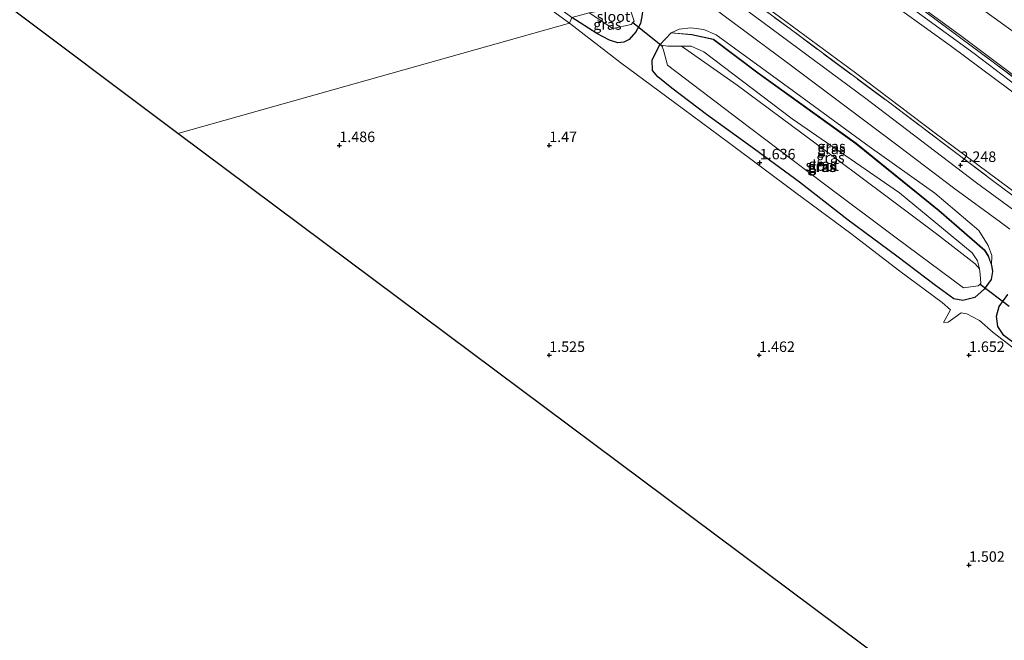
# Model space of a CAD drawing. Units: metres. Extents: x 64714 to 70008, y 371525 to 375003.
# Drawn here: x 67924 to 68158, y 372032 to 372180 of the extents above; entities that cross this region are included whole.
import ezdxf
from ezdxf.enums import TextEntityAlignment as Align

# ---------------------------------------------------------------- set-up
doc = ezdxf.new("R2010")
doc.units = ezdxf.units.M
doc.linetypes.add('IE-TERREINAFSCHEIDING', pattern=[10, 8, -2])
doc.layers.get('0').update_dxf_attribs({"lineweight": 25})
for name, color, linetype, lineweight in [('B-ME-GW-HOOGTEPUNT-S-B1', 10, 'Continuous', 25), ('B-ME-GW-INSTEEKWATERGANG-L-B1', 10, 'Continuous', 25), ('B-ME-GW-KRUINLIJN-L-B1', 93, 'Continuous', 18), ('B-ME-GW-TEENLIJN-L-B1', 93, 'Continuous', 18), ('B-ME-IE-GRASLAND-GV-B6', 93, 'Continuous', 18), ('B-ME-IE-GRONDWERKLIJN-GROND_INGERICHT-GV-B6', 253, 'Continuous', 18), ('B-ME-IE-HULPGEOMETRIE-L-B1', 53, 'Continuous', 18), ('B-ME-IE-TERREINAFSCHEIDING-RASTERHEKWERK-L-B1', 8, 'IE-TERREINAFSCHEIDING', 18), ('B-ME-KG-KADASTRAAL-OPNAMEDTMGRENS-L-B1', 10, 'Continuous', 25), ('B-ME-KW-DUIKER-L-B1', 10, 'Continuous', 25), ('B-ME-OG-WATER-GV-B6', 153, 'Continuous', 18), ('B-ME-VH-VERH_SOORT-BITUMEN-GV-B6', 8, 'IE-TERREINAFSCHEIDING-NATUURLIJK-HOUTWAL', 18)]:
    doc.layers.add(name, color=color, linetype=linetype, lineweight=lineweight)
doc.styles.add('NLCS-ISO', font='NLCS-ISO.TTF')
doc.linetypes.add('IE-TERREINAFSCHEIDING-NATUURLIJK-HOUTWAL', pattern='A,7,-1.5,[67,NLCS.SHX,S=0.75,R=45,X=0,Y=0],-1.5,7,-1.5,[70,NLCS.SHX,S=0.75,R=0,X=0,Y=0],-1.5', length=20)

# ---------------------------------------------------------------- blocks, each defined once
blk = doc.blocks.new('hoogtepunt')
for p, q in [((-0.5, 0), (0.5, 0)), ((0, 0.5), (0, -0.5))]:
    blk.add_line(p, q)

msp = doc.modelspace()

# ---------------------------------------------------------------- linework, layer by layer
at = {"layer": 'B-ME-GW-INSTEEKWATERGANG-L-B1'}
for points in [[(68072.298, 372182.761, 1.653), (68072.169, 372181.147, 1.649), (68071.711, 372179, 1.649), (68070.614, 372177.009, 1.594), (68069.004, 372175.197, 1.55), (68067.769, 372174.549, 1.514), (68066.322, 372174.398, 1.423), (68064.367, 372175.051, 1.364), (68061.298, 372176.64, 1.352), (68055.416, 372180.443, 1.388)], [(68155.362, 372121.473, 1.824), (68155.631, 372119.986, 1.895), (68155.316, 372118.078, 1.899), (68153.585, 372115.765, 1.876), (68151.433, 372113.739, 1.8), (68148.561, 372113.014, 1.697), (68146.401, 372113.447, 1.518), (68142.025, 372116.651, 1.348), (68132.842, 372123.632, 1.225), (68121.196, 372132.215, 1.256), (68109.59, 372141.218, 1.28), (68098.892, 372149.102, 1.332), (68087.444, 372157.383, 1.332), (68079.218, 372163.618, 1.272), (68075.882, 372166.307, 1.308), (68074.607, 372167.816, 1.379), (68074.558, 372170.345, 1.431), (68076.343, 372173.938, 1.502), (68079.067, 372176.805, 1.629)], [(68164.851, 372099.872, 1.554), (68158.334, 372104.728, 1.471), (68156.897, 372106.826, 1.483), (68156.539, 372109.313, 1.471), (68157.223, 372111.577, 1.625), (68159.242, 372114.44, 1.756)]]:
    msp.add_polyline3d(points, dxfattribs=at)
at = {"layer": 'B-ME-GW-KRUINLIJN-L-B1'}
for points in [[(68113.304, 372197.944, 9.374), (68127.815, 372186.552, 9.284), (68145.487, 372173.761, 9.332), (68159.83, 372163.132, 9.348), (68173.324, 372152.541, 9.304), (68187.657, 372141.43, 9.336), (68203.622, 372129.694, 9.364), (68218.096, 372119.243, 9.384), (68233.45, 372107.909, 9.4), (68249.522, 372095.803, 9.419), (68259.637, 372088.296, 9.455), (68277.284, 372075.089, 9.499), (68290.526, 372065.061, 9.463), (68302.072, 372056.739, 9.396)], [(68115.282, 372198.507, 9.457), (68132.091, 372185.851, 9.396), (68151.198, 372171.858, 9.388), (68174.613, 372154.092, 9.352), (68190.342, 372141.998, 9.376), (68210.077, 372127.446, 9.415), (68230.799, 372112.157, 9.467), (68251.357, 372096.775, 9.519), (68272.143, 372081.219, 9.467), (68289.386, 372068.227, 9.491), (68304.097, 372057.353, 9.447)], [(68118.216, 372198.341, 9.449), (68133.346, 372186.901, 9.344), (68148.002, 372176.176, 9.324), (68165.802, 372162.852, 9.332), (68182.034, 372150.763, 9.344), (68199.154, 372138.028, 9.332), (68212.873, 372127.241, 9.332), (68225.861, 372118.155, 9.372), (68245.522, 372103.367, 9.447), (68262.386, 372090.877, 9.459), (68280.123, 372077.671, 9.447), (68294.568, 372066.427, 9.447), (68304.726, 372059.102, 9.376)], [(68079.067, 372176.805, 1.629), (68080.918, 372177.666, 1.737), (68083.747, 372178.007, 1.792), (68086.827, 372177.607, 1.876), (68089.769, 372176.304, 1.919), (68094.159, 372173.15, 1.999), (68107.843, 372163.149, 1.923), (68126.196, 372149.712, 1.864), (68141.826, 372138.626, 2.078), (68152.379, 372129.751, 2.074), (68154.561, 372126.161, 2.086), (68155.417, 372123.797, 2.098), (68155.362, 372121.473, 1.824)], [(68079.067, 372176.805, 1.629), (68083.99, 372176.297, 1.435), (68089.067, 372175.194, 1.427), (68099.666, 372167.182, 1.387), (68123.042, 372150.4, 1.395), (68142.818, 372134.365, 1.32), (68153.698, 372124.968, 1.538), (68154.536, 372123.602, 1.625), (68155.362, 372121.473, 1.824)]]:
    msp.add_polyline3d(points, dxfattribs=at)
at = {"layer": 'B-ME-GW-TEENLIJN-L-B1'}
for points in [[(68127.934, 372200.789, 7.064), (68148.967, 372185.574, 6.963), (68169.013, 372171.045, 6.955), (68186.795, 372157.914, 6.939), (68198.218, 372149.259, 6.955), (68211.658, 372139.102, 6.979), (68229.954, 372125.028, 6.998), (68251.156, 372109.175, 7.062), (68271.753, 372093.631, 7.066), (68287.681, 372081.19, 7.102), (68297.054, 372074.325, 7.098)], [(68089.33, 372192.064, 2.436), (68104.873, 372180.654, 2.422), (68122.959, 372167.272, 2.41), (68141.913, 372152.933, 2.402), (68159.523, 372139.914, 2.418), (68176.774, 372126.878, 2.406), (68198.043, 372110.932, 2.406), (68214.719, 372098.347, 2.426), (68232.739, 372084.892, 2.43), (68252.2, 372070.513, 2.426), (68268.404, 372058.465, 2.43), (68287.455, 372044.166, 2.442), (68315.717, 372023.059, 2.486)], [(68079.067, 372176.805, 1.629), (68084.009, 372176.417, 1.435), (68089.119, 372175.307, 1.427), (68099.738, 372167.28, 1.387), (68123.115, 372150.497, 1.395), (68142.895, 372134.458, 1.32), (68153.791, 372125.047, 1.538), (68154.645, 372123.656, 1.625), (68155.362, 372121.473, 1.824)], [(68081.525, 372173.621, -0.085), (68083.791, 372173.61, 0.018), (68086.813, 372172.318, 0.161), (68107.895, 372156.319, 0.157), (68133.463, 372138.663, 0.153), (68150.732, 372124.41, 0.153), (68152.032, 372122.458, 0.153), (68152.495, 372120.556, -0.085)]]:
    msp.add_polyline3d(points, dxfattribs=at)
at = {"layer": 'B-ME-IE-GRASLAND-GV-B6'}
for points in [[(68054.855, 372179.12, 1.63), (68046.754, 372185.051, 1.499), (68033.832, 372194.939, 1.333), (68014.673, 372209.292, 1.321), (67999.368, 372221.28, 1.305), (67992.602, 372226.972, 1.242), (67988.934, 372230.233, 1.246), (67974.604, 372240.722, 1.262), (67957.504, 372253.647, 1.456), (67940.233, 372266.044, 1.633), (67920.588, 372280.309, 1.697)], [(67921.343, 372280.546, 1.558), (67928.731, 372275.462, 1.562), (67939.679, 372267.299, 1.61), (67950.238, 372259.2, 1.566), (67965.086, 372248.912, 1.206), (67976.736, 372240.156, 1.163), (67989.695, 372230.674, 1.226), (68004.746, 372218.921, 1.317), (68020.195, 372206.933, 1.194), (68039.096, 372192.645, 1.301), (68055.416, 372180.443, 1.388), (68054.855, 372179.12, 1.63)], [(68315.989, 372021.696, 2.462), (68313.981, 372020.075, 2.343), (68294.281, 372034.775, 2.316), (68278.164, 372046.749, 2.312), (68249.261, 372068.506, 2.272), (68228.827, 372083.783, 2.268), (68207.214, 372099.848, 2.264), (68178.992, 372121.099, 2.268), (68151.754, 372141.108, 2.26), (68125.4, 372161.131, 2.264), (68103.079, 372177.721, 2.264), (68085.1, 372191.084, 2.318), (68087.686, 372192.258, 2.452), (68107.37, 372177.725, 2.383), (68131.744, 372159.635, 2.371), (68155.955, 372141.396, 2.422), (68178.852, 372124.415, 2.454), (68200.726, 372107.887, 2.462), (68222.889, 372091.302, 2.43), (68245.129, 372074.623, 2.406), (68267.503, 372057.892, 2.327), (68289.659, 372041.276, 2.391), (68303.907, 372030.645, 2.438), (68315.989, 372021.696, 2.462)], [(68081.288, 372183.454, 2.11), (68082.298, 372183.418, 2.145), (68083.216, 372183.714, 2.157), (68084.869, 372184.948, 2.165), (68085.569, 372184.91, 2.157), (68086.723, 372184.514, 2.157), (68094.163, 372178.994, 2.161), (68106.752, 372169.67, 2.153), (68118.498, 372160.811, 2.149), (68132.473, 372150.386, 2.145), (68146.665, 372139.648, 2.145), (68157.488, 372131.717, 2.145), (68159.705, 372130.02, 2.145)], [(68072.298, 372182.761, 1.653), (68072.169, 372181.147, 1.649), (68071.711, 372179, 1.649), (68070.614, 372177.009, 1.594), (68069.004, 372175.197, 1.55), (68067.769, 372174.549, 1.514), (68066.322, 372174.398, 1.423), (68064.367, 372175.051, 1.364), (68061.298, 372176.64, 1.352), (68055.416, 372180.443, 1.388), (68059.487, 372181.558, -0.107), (68065.163, 372177.832, -0.105), (68069.521, 372178.776, -0.105), (68069.941, 372179.267, -0.105), (68070.238, 372179.614, -0.105), (68069.069, 372183.175, -0.107), (68072.298, 372182.761, 1.653)], [(68163.903, 372099.117, 1.677), (68155.79, 372105.377, 1.637), (68152.496, 372108.28, 1.677), (68149.519, 372109.891, 1.649), (68148.172, 372110.066, 1.637), (68146.696, 372109.093, 1.594), (68145.047, 372107.889, 1.566), (68143.921, 372107.785, 1.621), (68145.613, 372110.826, 1.633), (68143.574, 372112.549, 1.677), (68133.56, 372120.048, 1.705), (68121.859, 372129.04, 1.689), (68108.774, 372138.709, 1.677), (68092.67, 372150.682, 1.645), (68079.857, 372160.226, 1.625), (68067.064, 372169.698, 1.629), (68054.855, 372179.12, 1.63), (68055.416, 372180.443, 1.388), (68061.298, 372176.64, 1.352), (68064.367, 372175.051, 1.364), (68066.322, 372174.398, 1.423), (68067.769, 372174.549, 1.514), (68069.004, 372175.197, 1.55), (68070.614, 372177.009, 1.594), (68071.711, 372179, 1.649), (68072.169, 372181.147, 1.649)], [(68079.067, 372176.805, 1.629), (68076.343, 372173.938, 1.502), (68074.558, 372170.345, 1.431), (68074.607, 372167.816, 1.379), (68075.882, 372166.307, 1.308), (68079.218, 372163.618, 1.272), (68087.444, 372157.383, 1.332), (68098.892, 372149.102, 1.332), (68109.59, 372141.218, 1.28), (68121.196, 372132.215, 1.256), (68132.842, 372123.632, 1.225), (68142.025, 372116.651, 1.348), (68146.401, 372113.447, 1.518), (68148.561, 372113.014, 1.697), (68151.433, 372113.739, 1.8), (68153.585, 372115.765, 1.876), (68155.316, 372118.078, 1.899), (68155.631, 372119.986, 1.895), (68155.362, 372121.473, 1.824), (68155.417, 372123.797, 2.098), (68154.561, 372126.161, 2.086), (68152.379, 372129.751, 2.074), (68141.826, 372138.626, 2.078), (68126.196, 372149.712, 1.864), (68107.843, 372163.149, 1.923), (68094.159, 372173.15, 1.999), (68089.769, 372176.304, 1.919), (68086.827, 372177.607, 1.876), (68083.747, 372178.007, 1.792), (68080.918, 372177.666, 1.737), (68079.067, 372176.805, 1.629)], [(68155.417, 372123.797, 2.098), (68155.362, 372121.473, 1.824), (68154.645, 372123.656, 1.625), (68153.791, 372125.047, 1.538), (68142.895, 372134.458, 1.32), (68123.115, 372150.497, 1.395), (68099.738, 372167.28, 1.387), (68089.119, 372175.307, 1.427), (68084.009, 372176.417, 1.435), (68079.067, 372176.805, 1.629), (68080.918, 372177.666, 1.737), (68083.747, 372178.007, 1.792), (68086.827, 372177.607, 1.876), (68089.769, 372176.304, 1.919), (68094.159, 372173.15, 1.999), (68107.843, 372163.149, 1.923), (68126.196, 372149.712, 1.864), (68141.826, 372138.626, 2.078), (68152.379, 372129.751, 2.074), (68154.561, 372126.161, 2.086), (68155.417, 372123.797, 2.098)], [(68155.362, 372121.473, 1.824), (68155.631, 372119.986, 1.895), (68155.316, 372118.078, 1.899), (68153.585, 372115.765, 1.876), (68151.433, 372113.739, 1.8), (68148.561, 372113.014, 1.697), (68146.401, 372113.447, 1.518), (68142.025, 372116.651, 1.348), (68132.842, 372123.632, 1.225), (68121.196, 372132.215, 1.256), (68109.59, 372141.218, 1.28), (68098.892, 372149.102, 1.332), (68087.444, 372157.383, 1.332), (68079.218, 372163.618, 1.272), (68075.882, 372166.307, 1.308), (68074.607, 372167.816, 1.379), (68074.558, 372170.345, 1.431), (68076.343, 372173.938, 1.502), (68079.067, 372176.805, 1.629), (68083.99, 372176.297, 1.435), (68089.067, 372175.194, 1.427), (68099.666, 372167.182, 1.387), (68123.042, 372150.4, 1.395), (68142.818, 372134.365, 1.32), (68153.698, 372124.968, 1.538), (68154.536, 372123.602, 1.625), (68155.362, 372121.473, 1.824)], [(68154.645, 372123.656, 1.625), (68155.362, 372121.473, 1.824), (68154.536, 372123.602, 1.625), (68153.698, 372124.968, 1.538), (68142.818, 372134.365, 1.32), (68123.042, 372150.4, 1.395), (68099.666, 372167.182, 1.387), (68089.067, 372175.194, 1.427), (68083.99, 372176.297, 1.435), (68079.067, 372176.805, 1.629), (68084.009, 372176.417, 1.435), (68089.119, 372175.307, 1.427), (68099.738, 372167.28, 1.387), (68123.115, 372150.497, 1.395), (68142.895, 372134.458, 1.32), (68153.791, 372125.047, 1.538), (68154.645, 372123.656, 1.625)], [(68077.005, 372173.611, -0.085), (68076.905, 372173.505, -0.085), (68077.208, 372172.65, -0.085), (68078.174, 372169.083, -0.085), (68097.708, 372154.25, -0.085), (68115.563, 372140.793, -0.085), (68132.64, 372127.931, -0.085), (68148.696, 372116.026, -0.085), (68152.19, 372116.525, -0.085), (68152.652, 372116.959, -0.085), (68152.853, 372117.149, -0.085), (68152.635, 372119.221, -0.085), (68152.495, 372120.556, -0.085), (68152.032, 372122.458, 0.153), (68150.732, 372124.41, 0.153), (68133.463, 372138.663, 0.153), (68107.895, 372156.319, 0.157), (68086.813, 372172.318, 0.161), (68083.791, 372173.61, 0.018), (68081.525, 372173.621, -0.085), (68078.261, 372173.629, -0.085), (68077.155, 372173.77, -0.085), (68077.005, 372173.611, -0.085)], [(68152.032, 372122.458, 0.153), (68152.495, 372120.556, -0.085), (68151.506, 372121.758, -0.085), (68142.226, 372128.96, -0.085), (68130.169, 372137.982, -0.085), (68112.962, 372150.836, -0.085), (68094.772, 372164.366, -0.085), (68081.525, 372173.621, -0.085), (68083.791, 372173.61, 0.018), (68086.813, 372172.318, 0.161), (68107.895, 372156.319, 0.157), (68133.463, 372138.663, 0.153), (68150.732, 372124.41, 0.153), (68152.032, 372122.458, 0.153)], [(68164.851, 372099.872, 1.554), (68158.334, 372104.728, 1.471), (68156.897, 372106.826, 1.483), (68156.539, 372109.313, 1.471), (68157.223, 372111.577, 1.625), (68159.242, 372114.44, 1.756)], [(68159.242, 372114.44, 1.756), (68157.223, 372111.577, 1.625), (68156.539, 372109.313, 1.471), (68156.897, 372106.826, 1.483), (68158.334, 372104.728, 1.471), (68164.851, 372099.872, 1.554)]]:
    msp.add_polyline3d(points, dxfattribs=at)
at = {"layer": 'B-ME-IE-GRONDWERKLIJN-GROND_INGERICHT-GV-B6'}
for points in [[(68054.855, 372179.12, 1.63), (67961.511, 372152.815, 1.497), (67867.094, 372223.832, 1.37), (67842.706, 372339.058, 1.523), (67856.599, 372328.525, 1.665), (67869.919, 372318.77, 1.709), (67886.071, 372306.564, 1.815), (67901.086, 372295.312, 1.804), (67908.449, 372290.088, 1.815), (67910.186, 372289.435, 1.819), (67917.115, 372283.833, 1.835), (67918.11, 372282.381, 1.701), (67920.588, 372280.309, 1.697), (67940.233, 372266.044, 1.633), (67957.504, 372253.647, 1.456), (67974.604, 372240.722, 1.262), (67988.934, 372230.233, 1.246), (67992.602, 372226.972, 1.242), (67999.368, 372221.28, 1.305), (68014.673, 372209.292, 1.321), (68033.832, 372194.939, 1.333), (68046.754, 372185.051, 1.499), (68054.855, 372179.12, 1.63)], [(68294.806, 372086.435, 6.574), (68297.054, 372074.325, 7.098), (68287.681, 372081.19, 7.102), (68271.753, 372093.631, 7.066), (68251.156, 372109.175, 7.062), (68229.954, 372125.028, 6.998), (68211.658, 372139.102, 6.979), (68198.218, 372149.259, 6.955), (68186.795, 372157.914, 6.939), (68169.013, 372171.045, 6.955), (68148.967, 372185.574, 6.963), (68127.934, 372200.789, 7.064), (68135.092, 372204.507, 6.581), (68155.345, 372188.977, 6.474), (68176.356, 372173.817, 6.518), (68200.06, 372156.856, 6.494), (68218.388, 372143.878, 6.427), (68234.431, 372131.788, 6.443), (68251.761, 372119.052, 6.455), (68269.071, 372105.839, 6.427), (68277.127, 372099.983, 6.463), (68287.92, 372091.135, 6.558), (68294.806, 372086.435, 6.574)], [(68165.802, 372162.852, 9.332), (68148.002, 372176.176, 9.324), (68133.346, 372186.901, 9.344), (68118.216, 372198.341, 9.449), (68127.934, 372200.789, 7.064), (68148.967, 372185.574, 6.963), (68169.013, 372171.045, 6.955)], [(68159.523, 372139.914, 2.418), (68141.913, 372152.933, 2.402), (68122.959, 372167.272, 2.41), (68104.873, 372180.654, 2.422), (68089.33, 372192.064, 2.436), (68113.304, 372197.944, 9.374), (68127.815, 372186.552, 9.284), (68145.487, 372173.761, 9.332), (68159.83, 372163.132, 9.348)], [(68159.83, 372163.132, 9.348), (68145.487, 372173.761, 9.332), (68127.815, 372186.552, 9.284), (68113.304, 372197.944, 9.374), (68115.282, 372198.507, 9.457), (68116.873, 372198.718, 9.449), (68140.073, 372181.502, 9.372), (68163.462, 372164.072, 9.348)], [(68304.726, 372059.102, 9.376), (68303.942, 372058.683, 9.415), (68289.541, 372069.312, 9.534), (68272.384, 372082.28, 9.463), (68242.69, 372104.763, 9.515), (68210.517, 372128.617, 9.392), (68186.873, 372146.276, 9.344), (68163.462, 372164.072, 9.348), (68140.073, 372181.502, 9.372), (68116.873, 372198.718, 9.449), (68118.216, 372198.341, 9.449), (68133.346, 372186.901, 9.344), (68148.002, 372176.176, 9.324), (68165.802, 372162.852, 9.332), (68182.034, 372150.763, 9.344), (68199.154, 372138.028, 9.332), (68212.873, 372127.241, 9.332), (68225.861, 372118.155, 9.372), (68245.522, 372103.367, 9.447), (68262.386, 372090.877, 9.459), (68280.123, 372077.671, 9.447), (68294.568, 372066.427, 9.447), (68304.726, 372059.102, 9.376)], [(68303.907, 372030.645, 2.438), (68289.659, 372041.276, 2.391), (68267.503, 372057.892, 2.327), (68245.129, 372074.623, 2.406), (68222.889, 372091.302, 2.43), (68200.726, 372107.887, 2.462), (68178.852, 372124.415, 2.454), (68155.955, 372141.396, 2.422), (68131.744, 372159.635, 2.371), (68107.37, 372177.725, 2.383), (68087.686, 372192.258, 2.452), (68089.33, 372192.064, 2.436), (68104.873, 372180.654, 2.422), (68122.959, 372167.272, 2.41), (68141.913, 372152.933, 2.402), (68159.523, 372139.914, 2.418), (68176.774, 372126.878, 2.406), (68198.043, 372110.932, 2.406), (68214.719, 372098.347, 2.426), (68232.739, 372084.892, 2.43), (68252.2, 372070.513, 2.426), (68268.404, 372058.465, 2.43), (68287.455, 372044.166, 2.442), (68315.717, 372023.059, 2.486)], [(68355.425, 371858.866, 1.65), (67961.511, 372152.815, 1.497), (68054.855, 372179.12, 1.63), (68067.064, 372169.698, 1.629), (68079.857, 372160.226, 1.625), (68092.67, 372150.682, 1.645), (68108.774, 372138.709, 1.677), (68121.859, 372129.04, 1.689), (68133.56, 372120.048, 1.705), (68143.574, 372112.549, 1.677), (68145.613, 372110.826, 1.633)], [(68145.613, 372110.826, 1.633), (68143.921, 372107.785, 1.621), (68145.047, 372107.889, 1.566), (68146.696, 372109.093, 1.594), (68148.172, 372110.066, 1.637), (68149.519, 372109.891, 1.649), (68152.496, 372108.28, 1.677), (68155.79, 372105.377, 1.637), (68163.903, 372099.117, 1.677), (68168.592, 372095.153, 1.725), (68176.04, 372089.243, 1.792), (68186.575, 372080.919, 1.852), (68197.727, 372072.315, 1.923), (68209.035, 372063.573, 1.959), (68215.789, 372058.727, 1.923), (68220.826, 372054.384, 1.911), (68221.497, 372054.708, 1.872), (68222.476, 372054.663, 1.852), (68223.489, 372054.211, 1.86), (68225.93, 372052.182, 1.899), (68236.952, 372044.13, 1.951), (68252.832, 372032.39, 1.907), (68259.429, 372027.689, 1.935)]]:
    msp.add_polyline3d(points, dxfattribs=at)
at = {"layer": 'B-ME-IE-HULPGEOMETRIE-L-B1'}
msp.add_polyline3d([(68242.042, 372236.614, 3.035), (68152.905, 372208.359, 2.927), (68149.123, 372207.976, 3.702), (68150.156, 372205.827, 4.011), (68135.092, 372204.507, 6.581), (68127.934, 372200.789, 7.064), (68118.216, 372198.341, 9.449), (68116.873, 372198.718, 9.449), (68115.282, 372198.507, 9.457), (68113.304, 372197.944, 9.374), (68089.33, 372192.064, 2.436), (68087.686, 372192.258, 2.452), (68085.1, 372191.084, 2.318), (68082.032, 372187.238, 2.195), (68079.131, 372185.716, 2.195), (68072.298, 372182.761, 1.653), (68069.069, 372183.175, -0.107), (68059.487, 372181.558, -0.107), (68055.416, 372180.443, 1.388), (68054.855, 372179.12, 1.63), (67961.511, 372152.815, 1.497)], dxfattribs=at)
at = {"layer": 'B-ME-IE-TERREINAFSCHEIDING-RASTERHEKWERK-L-B1'}
for points in [[(68116.873, 372198.718, 9.449), (68140.073, 372181.502, 9.372), (68163.462, 372164.072, 9.348), (68186.873, 372146.276, 9.344), (68210.517, 372128.617, 9.392), (68242.69, 372104.763, 9.515), (68272.384, 372082.28, 9.463), (68289.541, 372069.312, 9.534), (68303.942, 372058.683, 9.415)], [(68087.686, 372192.258, 2.452), (68107.37, 372177.725, 2.383), (68131.744, 372159.635, 2.371), (68155.955, 372141.396, 2.422), (68178.852, 372124.415, 2.454), (68200.726, 372107.887, 2.462), (68222.889, 372091.302, 2.43), (68245.129, 372074.623, 2.406), (68267.503, 372057.892, 2.327), (68289.659, 372041.276, 2.391), (68303.907, 372030.645, 2.438), (68315.989, 372021.696, 2.462)]]:
    msp.add_polyline3d(points, dxfattribs=at)
at = {"layer": 'B-ME-KG-KADASTRAAL-OPNAMEDTMGRENS-L-B1'}
for p, q in [((67961.511, 372152.815, 1.497), (67867.094, 372223.832, 1.37)), ((68355.425, 371858.866, 1.65), (67961.511, 372152.815, 1.497))]:
    msp.add_line(p, q, dxfattribs=at)
at = {"layer": 'B-ME-KW-DUIKER-L-B1'}
for p, q in [((68069.941, 372179.267, -0.105), (68077.005, 372173.611, -0.085)), ((68152.652, 372116.959, -0.085), (68159.584, 372111.71, -0.037))]:
    msp.add_line(p, q, dxfattribs=at)
at = {"layer": 'B-ME-OG-WATER-GV-B6'}
for points in [[(68069.069, 372183.175, -0.107), (68070.238, 372179.614, -0.105), (68069.941, 372179.267, -0.105), (68069.521, 372178.776, -0.105), (68065.163, 372177.832, -0.105), (68059.487, 372181.558, -0.107), (68069.069, 372183.175, -0.107)], [(68152.495, 372120.556, -0.085), (68152.635, 372119.221, -0.085), (68152.853, 372117.149, -0.085), (68152.652, 372116.959, -0.085), (68152.19, 372116.525, -0.085), (68148.696, 372116.026, -0.085), (68132.64, 372127.931, -0.085), (68115.563, 372140.793, -0.085), (68097.708, 372154.25, -0.085), (68078.174, 372169.083, -0.085), (68077.208, 372172.65, -0.085), (68076.905, 372173.505, -0.085), (68077.005, 372173.611, -0.085), (68077.155, 372173.77, -0.085), (68078.261, 372173.629, -0.085), (68081.525, 372173.621, -0.085), (68094.772, 372164.366, -0.085), (68112.962, 372150.836, -0.085), (68130.169, 372137.982, -0.085), (68142.226, 372128.96, -0.085), (68151.506, 372121.758, -0.085), (68152.495, 372120.556, -0.085)]]:
    msp.add_polyline3d(points, dxfattribs=at)
at = {"layer": 'B-ME-VH-VERH_SOORT-BITUMEN-GV-B6'}
msp.add_polyline3d([(68159.705, 372130.02, 2.145), (68157.488, 372131.717, 2.145), (68146.665, 372139.648, 2.145), (68132.473, 372150.386, 2.145), (68118.498, 372160.811, 2.149), (68106.752, 372169.67, 2.153), (68094.163, 372178.994, 2.161), (68086.723, 372184.514, 2.157), (68085.569, 372184.91, 2.157), (68084.869, 372184.948, 2.165), (68082.032, 372187.238, 2.195), (68085.1, 372191.084, 2.318), (68103.079, 372177.721, 2.264), (68125.4, 372161.131, 2.264), (68151.754, 372141.108, 2.26), (68178.992, 372121.099, 2.268)], dxfattribs=at)

# ---------------------------------------------------------------- block references
at = {"layer": 'B-ME-GW-HOOGTEPUNT-S-B1', "rotation": 90}
for p in [(68000, 372150, 1.486), (68000, 372150, 1.486), (68050, 372150, 1.47), (68050, 372150, 1.47), (68100.151, 372145.887, 1.636), (68100.151, 372145.887, 1.636), (68147.975, 372145.262, 2.248), (68147.975, 372145.262, 2.248), (68050, 372100, 1.525), (68050, 372100, 1.525), (68100, 372100, 1.462), (68100, 372100, 1.462), (68150, 372100, 1.652), (68150, 372100, 1.652), (68150, 372050, 1.502), (68150, 372050, 1.502)]:
    msp.add_blockref('hoogtepunt', p, dxfattribs=at)

# ---------------------------------------------------------------- texts
at = {"layer": 'B-ME-GW-HOOGTEPUNT-S-B1', "ltscale": 0.2, "style": 'NLCS-ISO'}
for s, p in [('1.486', (68000, 372150, 1.486)), ('1.486', (68000, 372150, 1.486)), ('1.47', (68050, 372150, 1.47)), ('1.47', (68050, 372150, 1.47)), ('1.636', (68100.151, 372145.887, 1.636)), ('1.636', (68100.151, 372145.887, 1.636)), ('2.248', (68147.975, 372145.262, 2.248)), ('2.248', (68147.975, 372145.262, 2.248)), ('1.525', (68050, 372100, 1.525)), ('1.525', (68050, 372100, 1.525)), ('1.462', (68100, 372100, 1.462)), ('1.462', (68100, 372100, 1.462)), ('1.652', (68150, 372100, 1.652)), ('1.652', (68150, 372100, 1.652)), ('1.502', (68150, 372050, 1.502)), ('1.502', (68150, 372050, 1.502))]:
    msp.add_text(s, height=2.5, dxfattribs=at).set_placement(p, align=Align.BOTTOM_LEFT)
at = {"layer": 'B-ME-IE-GRASLAND-GV-B6', "ltscale": 0.2, "style": 'NLCS-ISO'}
for p in [(68063.857, 372178.787), (68117.214, 372149.139), (68117.242, 372149.74), (68117.01, 372147.089), (68114.879, 372144.898), (68115.094, 372145.51), (68115.094, 372144.909)]:
    msp.add_text('gras', height=2.5, dxfattribs=at).set_placement(p, align=Align.MIDDLE_CENTER)
at = {"layer": 'B-ME-OG-WATER-GV-B6', "ltscale": 0.2, "style": 'NLCS-ISO'}
for p in [(68065.313, 372180.686), (68115.045, 372145.191)]:
    msp.add_text('sloot', height=2.5, dxfattribs=at).set_placement(p, align=Align.MIDDLE_CENTER)

doc.saveas('drawing.dxf')
